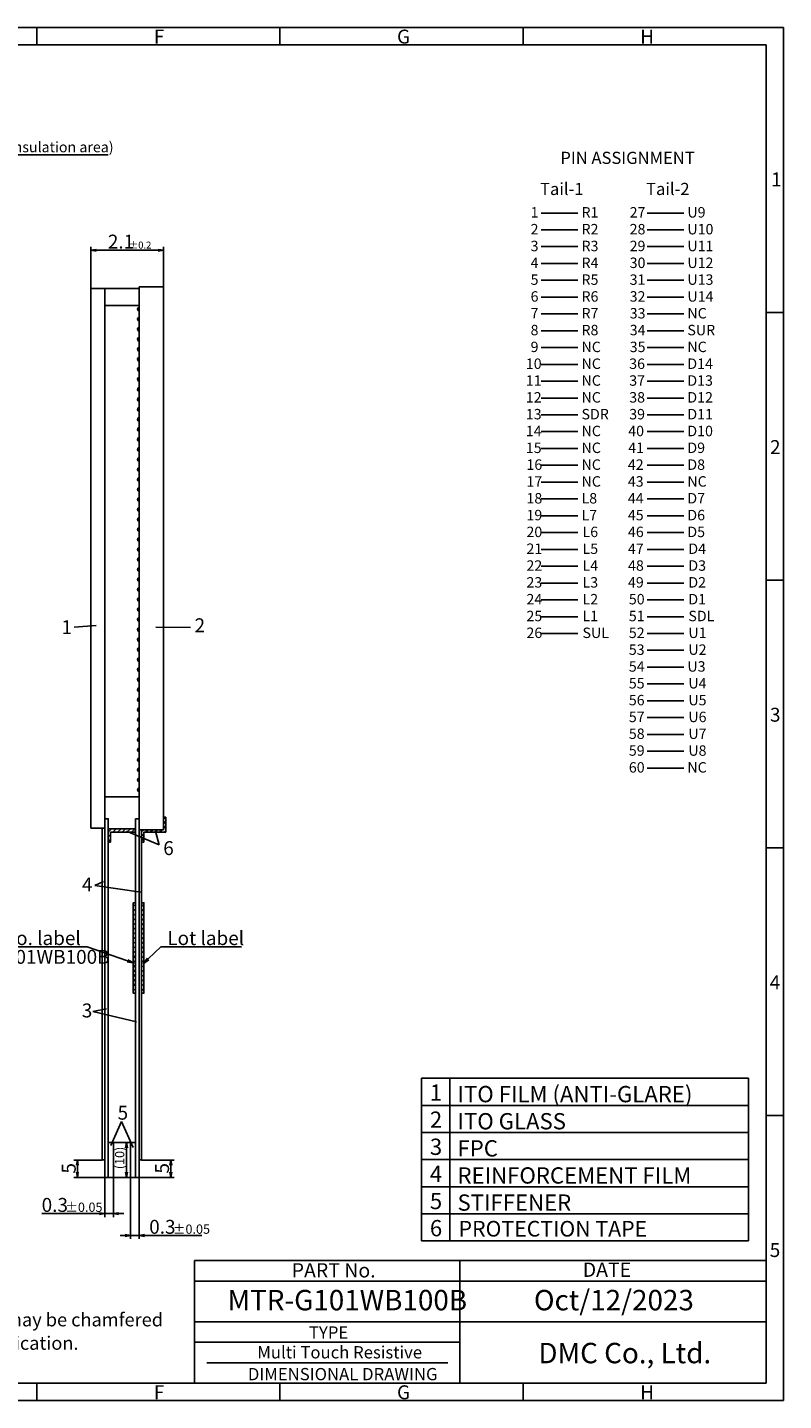
# Model space of a CAD drawing. Extents: x 627 to 1197, y -417 to -22.
# Drawn here: x 979 to 1197, y -417 to -22 of the extents above; entities that cross this region are included whole.
import ezdxf

# ---------------------------------------------------------------- set-up
doc = ezdxf.new("R2010")
doc.units = 0
doc.header["$LTSCALE"] = 10
doc.layers.get('0').update_dxf_attribs({"linetype": 'CONTINUOUS'})
doc.layers.get('DEFPOINTS').update_dxf_attribs({"linetype": 'CONTINUOUS'})
for name, color, linetype in [('回03-記事', 7, 'CONTINUOUS'), ('回07-寸法', 7, 'CONTINUOUS'), ('回08-記事', 7, 'CONTINUOUS'), ('回90-枠2', 7, 'CONTINUOUS')]:
    doc.layers.add(name, color=color, linetype=linetype)
doc.styles.get("Standard").update_dxf_attribs({"font": 'isocp.shx', "height": 4, "bigfont": 'bigfont.shx'})
doc.dimstyles.new('DMC', dxfattribs={"dimtxt": 3, "dimasz": 2, "dimexe": 1, "dimexo": 0, "dimgap": 0.5, "dimtad": 3, "dimblk": 'OPEN', "dimcen": 2, "dimclrd": 5, "dimclre": 5, "dimclrt": 5, "dimazin": 3, "dimtfac": 0.7, "dimtmove": 0, "dimatfit": 3})

# ---------------------------------------------------------------- blocks, each defined once
blk = doc.blocks.new('_OPEN')
at = {"color": 0, "linetype": 'BYBLOCK'}
for p, q in [((-1, 0.17), (0, 0)), ((-1, -0.17), (0, 0)), ((0, 0), (-1, 0))]:
    blk.add_line(p, q, dxfattribs=at)
at = {"color": 0, "linetype": 'CONTINUOUS'}
for p, q in [((-1, 0.17), (0, 0)), ((-1, -0.17), (0, 0)), ((0, 0), (-1, 0))]:
    blk.add_line(p, q, dxfattribs=at)
blk = doc.blocks.new('*X7979')
at = {"layer": '回08-記事', "color": 5, "linetype": 'CONTINUOUS'}
for p, q in [((996.34, -286.35), (960.64, -286.35)), ((1007.96, -290.39), (996.34, -286.35))]:
    blk.add_line(p, q, dxfattribs=at)
at = {"layer": '回08-記事', "color": 5, "linetype": 'CONTINUOUS', "xscale": 2, "yscale": 2, "zscale": 2, "rotation": 340.8150911237184}
blk.add_blockref('_OPEN', (1009.85, -291.05), dxfattribs=at)
blk = doc.blocks.new('*X106106')
at = {"layer": '回07-寸法', "color": 5, "linetype": 'CONTINUOUS'}
for s, height, p in [('(4.5)', 4, (962.21, -57.78)), ('(Insulation area)', 3, (972.61, -57.78))]:
    blk.add_text(s, height=height, dxfattribs=at).set_placement(p)
blk = doc.blocks.new('*D6060')
at = {"layer": 'DEFPOINTS', "color": 0, "linetype": 'CONTINUOUS'}
for p in [(959.31, -58.48), (959.31, -96.48), (954.81, -101.88)]:
    blk.add_point(p, dxfattribs=at)
at = {"layer": '回07-寸法', "color": 5, "linetype": 'CONTINUOUS'}
for p, q in [((953.31, -58.48), (951.81, -58.48)), ((954.81, -101.88), (954.81, -57.48)), ((954.81, -58.48), (959.31, -58.48)), ((959.31, -96.48), (959.31, -57.48)), ((960.81, -58.48), (1002.37, -58.48))]:
    blk.add_line(p, q, dxfattribs=at)
blk.add_blockref('*X106106', (0, 0), dxfattribs=at)
at = {"layer": '回07-寸法', "color": 5, "linetype": 'CONTINUOUS', "xscale": 1.5, "yscale": 1.5, "zscale": 1.5}
blk.add_blockref('_OPEN', (954.81, -58.48), dxfattribs=at)
at = {"layer": '回07-寸法', "color": 5, "linetype": 'CONTINUOUS', "xscale": 1.5, "yscale": 1.5, "zscale": 1.5, "rotation": 180}
blk.add_blockref('_OPEN', (959.31, -58.48), dxfattribs=at)
blk = doc.blocks.new('*X8383')
at = {"layer": '回08-記事', "color": 5, "linetype": 'CONTINUOUS'}
for p, q in [((1013.92, -289.83), (1017.52, -286.35)), ((1017.52, -286.35), (1040.82, -286.35))]:
    blk.add_line(p, q, dxfattribs=at)
at = {"layer": '回08-記事', "color": 5, "linetype": 'CONTINUOUS', "xscale": 2, "yscale": 2, "zscale": 2, "rotation": 224.0506723783509}
blk.add_blockref('_OPEN', (1012.48, -291.22), dxfattribs=at)
blk = doc.blocks.new('*X8484')
at = {"layer": '回08-記事', "color": 7, "linetype": 'CONTINUOUS'}
for p, q in [((1012.02, -274.75), (1012.72, -274.05)), ((1012.02, -276.1), (1012.72, -275.4)), ((1012.02, -277.44), (1012.72, -276.74)), ((1012.02, -278.79), (1012.72, -278.09)), ((1012.02, -280.14), (1012.72, -279.44)), ((1012.02, -281.48), (1012.72, -280.78)), ((1012.02, -282.83), (1012.72, -282.13)), ((1012.02, -284.18), (1012.72, -283.48)), ((1012.02, -285.53), (1012.72, -284.83)), ((1012.02, -286.87), (1012.72, -286.17)), ((1012.02, -288.22), (1012.72, -287.52)), ((1012.02, -289.57), (1012.72, -288.87)), ((1012.02, -290.91), (1012.72, -290.21)), ((1012.02, -292.26), (1012.72, -291.56)), ((1012.02, -293.61), (1012.72, -292.91)), ((1012.02, -294.95), (1012.72, -294.25)), ((1012.02, -296.3), (1012.72, -295.6)), ((1012.02, -297.65), (1012.72, -296.95)), ((1012.02, -299), (1012.72, -298.3)), ((1012.7, -299.66), (1012.72, -299.64))]:
    blk.add_line(p, q, dxfattribs=at)
blk = doc.blocks.new('*X8585')
at = {"layer": '回08-記事', "color": 7, "linetype": 'CONTINUOUS'}
for p, q in [((1002.42, -253.36), (1003.4, -252.38)), ((1003.75, -253.38), (1004.75, -252.38)), ((1005.1, -253.38), (1006.1, -252.38)), ((1006.44, -253.38), (1007.44, -252.38)), ((1007.79, -253.38), (1008.79, -252.38)), ((1009.14, -253.38), (1010.14, -252.38)), ((1012.02, -253.2), (1012.53, -252.68)), ((1013.18, -253.38), (1013.88, -252.68)), ((1014.53, -253.38), (1015.23, -252.68)), ((1015.87, -253.38), (1016.57, -252.68)), ((1017.22, -253.38), (1017.92, -252.68)), ((1018.32, -249.59), (1018.83, -249.08)), ((1018.32, -250.94), (1019.02, -250.24)), ((1018.32, -252.28), (1019.02, -251.58)), ((1002.42, -254.71), (1003.12, -254.01)), ((1002.42, -256.05), (1003.12, -255.35)), ((1012.02, -254.54), (1012.72, -253.84)), ((1012.02, -255.89), (1012.72, -255.19)), ((1018.57, -253.38), (1019.02, -252.93))]:
    blk.add_line(p, q, dxfattribs=at)
blk = doc.blocks.new('*X110110')
at = {"layer": '回07-寸法', "color": 5, "linetype": 'CONTINUOUS'}
for s, height, p in [('0.3', 4, (983.26, -362.6)), ('±0.05', 2.667, (990.06, -362.6))]:
    blk.add_text(s, height=height, dxfattribs=at).set_placement(p)
blk = doc.blocks.new('*D7171')
at = {"layer": 'DEFPOINTS', "color": 0, "linetype": 'CONTINUOUS'}
for p in [(1001.42, -352.68), (1003.92, -352.68), (1001.42, -363.1)]:
    blk.add_point(p, dxfattribs=at)
at = {"layer": '回07-寸法', "color": 5, "linetype": 'CONTINUOUS'}
for p, q in [((1001.42, -352.68), (1001.42, -364.1)), ((1003.92, -352.68), (1003.92, -364.1)), ((999.92, -363.1), (983.35, -363.1)), ((1003.92, -363.1), (1001.42, -363.1)), ((1005.42, -363.1), (1006.92, -363.1))]:
    blk.add_line(p, q, dxfattribs=at)
blk.add_blockref('*X110110', (0, 0), dxfattribs=at)
at = {"layer": '回07-寸法', "color": 5, "linetype": 'CONTINUOUS', "xscale": 1.5, "yscale": 1.5, "zscale": 1.5}
blk.add_blockref('_OPEN', (1001.42, -363.1), dxfattribs=at)
at = {"layer": '回07-寸法', "color": 5, "linetype": 'CONTINUOUS', "xscale": 1.5, "yscale": 1.5, "zscale": 1.5, "rotation": 180}
blk.add_blockref('_OPEN', (1003.92, -363.1), dxfattribs=at)
blk = doc.blocks.new('*D7272')
at = {"layer": 'DEFPOINTS', "color": 0, "linetype": 'CONTINUOUS'}
for p in [(1003.92, -342.68), (1003.92, -352.68), (1007.68, -352.68)]:
    blk.add_point(p, dxfattribs=at)
at = {"layer": '回07-寸法', "color": 5, "linetype": 'CONTINUOUS'}
for p, q in [((1003.92, -342.68), (1008.68, -342.68)), ((1007.68, -344.18), (1007.68, -351.18)), ((1003.92, -352.68), (1008.68, -352.68))]:
    blk.add_line(p, q, dxfattribs=at)
at = {"layer": '回07-寸法', "color": 5, "linetype": 'CONTINUOUS', "xscale": 1.5, "yscale": 1.5, "zscale": 1.5}
for p, rotation in [((1007.68, -342.68), 90), ((1007.68, -352.68), 270)]:
    blk.add_blockref('_OPEN', p, dxfattribs=dict(at, rotation=rotation))
at = {"layer": '回07-寸法', "color": 5, "linetype": 'CONTINUOUS'}
blk.add_text('(10)', height=2.667, rotation=90, dxfattribs=at).set_placement((1007.04, -350.34))
blk = doc.blocks.new('*X111111')
at = {"layer": '回07-寸法', "color": 5, "linetype": 'CONTINUOUS'}
for s, height, p in [('2.1', 4, (1002.32, -85.48)), ('±0.2', 2, (1008.32, -85.48))]:
    blk.add_text(s, height=height, dxfattribs=at).set_placement(p)
blk = doc.blocks.new('*D7373')
at = {"layer": 'DEFPOINTS', "color": 0, "linetype": 'CONTINUOUS'}
for p in [(1018.32, -85.98), (997.42, -96.98), (1018.32, -96.48)]:
    blk.add_point(p, dxfattribs=at)
at = {"layer": '回07-寸法', "color": 5, "linetype": 'CONTINUOUS'}
for p, q in [((997.42, -96.98), (997.42, -84.98)), ((998.92, -85.98), (1016.82, -85.98)), ((1018.32, -96.48), (1018.32, -84.98))]:
    blk.add_line(p, q, dxfattribs=at)
blk.add_blockref('*X111111', (0, 0), dxfattribs=at)
at = {"layer": '回07-寸法', "color": 5, "linetype": 'CONTINUOUS', "xscale": 1.5, "yscale": 1.5, "zscale": 1.5, "rotation": 180}
blk.add_blockref('_OPEN', (997.42, -85.98), dxfattribs=at)
at = {"layer": '回07-寸法', "color": 5, "linetype": 'CONTINUOUS', "xscale": 1.5, "yscale": 1.5, "zscale": 1.5}
blk.add_blockref('_OPEN', (1018.32, -85.98), dxfattribs=at)
blk = doc.blocks.new('*X8686')
at = {"layer": '回08-記事', "color": 7, "linetype": 'CONTINUOUS'}
for p, q in [((1009.62, -274.75), (1010.32, -274.05)), ((1009.62, -276.1), (1010.32, -275.4)), ((1009.62, -277.44), (1010.32, -276.74)), ((1009.62, -278.79), (1010.32, -278.09)), ((1009.62, -280.14), (1010.32, -279.44)), ((1009.62, -281.48), (1010.32, -280.78)), ((1009.62, -282.83), (1010.32, -282.13)), ((1009.62, -284.18), (1010.32, -283.48)), ((1009.62, -285.53), (1010.32, -284.83)), ((1009.62, -286.87), (1010.32, -286.17)), ((1009.62, -288.22), (1010.32, -287.52)), ((1009.62, -289.57), (1010.32, -288.87)), ((1009.62, -290.91), (1010.32, -290.21)), ((1009.62, -292.26), (1010.32, -291.56)), ((1009.62, -293.61), (1010.32, -292.91)), ((1009.62, -294.95), (1010.32, -294.25)), ((1009.62, -296.3), (1010.32, -295.6)), ((1009.62, -297.65), (1010.32, -296.95)), ((1009.62, -299), (1010.32, -298.3)), ((1010.3, -299.66), (1010.32, -299.64))]:
    blk.add_line(p, q, dxfattribs=at)
blk = doc.blocks.new('*X112112')
at = {"layer": '回07-寸法', "color": 5, "linetype": 'CONTINUOUS'}
for s, height, p in [('0.3', 4, (1014.22, -368.9)), ('±0.05', 2.667, (1021.02, -368.9))]:
    blk.add_text(s, height=height, dxfattribs=at).set_placement(p)
blk = doc.blocks.new('*D7474')
at = {"layer": 'DEFPOINTS', "color": 0, "linetype": 'CONTINUOUS'}
for p in [(1008.82, -352.68), (1011.32, -352.68), (1011.32, -369.4)]:
    blk.add_point(p, dxfattribs=at)
at = {"layer": '回07-寸法', "color": 5, "linetype": 'CONTINUOUS'}
for p, q in [((1008.82, -352.68), (1008.82, -370.4)), ((1011.32, -352.68), (1011.32, -370.4)), ((1007.32, -369.4), (1005.82, -369.4)), ((1008.82, -369.4), (1011.32, -369.4)), ((1012.82, -369.4), (1029.39, -369.4))]:
    blk.add_line(p, q, dxfattribs=at)
blk.add_blockref('*X112112', (0, 0), dxfattribs=at)
at = {"layer": '回07-寸法', "color": 5, "linetype": 'CONTINUOUS', "xscale": 1.5, "yscale": 1.5, "zscale": 1.5}
blk.add_blockref('_OPEN', (1008.82, -369.4), dxfattribs=at)
at = {"layer": '回07-寸法', "color": 5, "linetype": 'CONTINUOUS', "xscale": 1.5, "yscale": 1.5, "zscale": 1.5, "rotation": 180}
blk.add_blockref('_OPEN', (1011.32, -369.4), dxfattribs=at)
blk = doc.blocks.new('*D7575')
at = {"layer": 'DEFPOINTS', "color": 0, "linetype": 'CONTINUOUS'}
for p in [(1012.02, -347.68), (1020.43, -347.68), (1011.32, -352.68)]:
    blk.add_point(p, dxfattribs=at)
at = {"layer": '回07-寸法', "color": 5, "linetype": 'CONTINUOUS'}
for p, q in [((1012.02, -347.68), (1021.43, -347.68)), ((1020.43, -351.18), (1020.43, -349.18)), ((1011.32, -352.68), (1021.43, -352.68))]:
    blk.add_line(p, q, dxfattribs=at)
at = {"layer": '回07-寸法', "color": 5, "linetype": 'CONTINUOUS', "xscale": 1.5, "yscale": 1.5, "zscale": 1.5}
for p, rotation in [((1020.43, -347.68), 90), ((1020.43, -352.68), 270)]:
    blk.add_blockref('_OPEN', p, dxfattribs=dict(at, rotation=rotation))
at = {"layer": '回07-寸法', "color": 5, "linetype": 'CONTINUOUS'}
blk.add_text('5', height=4, rotation=90, dxfattribs=at).set_placement((1019.93, -351.58))
blk = doc.blocks.new('*D7676')
at = {"layer": 'DEFPOINTS', "color": 0, "linetype": 'CONTINUOUS'}
for p in [(993.56, -347.68), (1000.72, -347.68), (1001.42, -352.68)]:
    blk.add_point(p, dxfattribs=at)
at = {"layer": '回07-寸法', "color": 5, "linetype": 'CONTINUOUS'}
for p, q in [((1000.72, -347.68), (992.56, -347.68)), ((993.56, -351.18), (993.56, -349.18)), ((1001.42, -352.68), (992.56, -352.68))]:
    blk.add_line(p, q, dxfattribs=at)
at = {"layer": '回07-寸法', "color": 5, "linetype": 'CONTINUOUS', "xscale": 1.5, "yscale": 1.5, "zscale": 1.5}
for p, rotation in [((993.56, -347.68), 90), ((993.56, -352.68), 270)]:
    blk.add_blockref('_OPEN', p, dxfattribs=dict(at, rotation=rotation))
at = {"layer": '回07-寸法', "color": 5, "linetype": 'CONTINUOUS'}
blk.add_text('5', height=4, rotation=90, dxfattribs=at).set_placement((993.06, -351.58))

msp = doc.modelspace()

# ---------------------------------------------------------------- linework, layer by layer
at = {"layer": '回08-記事', "color": 7, "linetype": 'CONTINUOUS'}
for p, q in [((1127.097, -75.253), (1137.604, -75.253)), ((1157.57, -75.253), (1168.077, -75.253)), ((1127.097, -80.092), (1137.604, -80.092)), ((1157.57, -80.092), (1168.077, -80.092)), ((1127.097, -84.93), (1137.604, -84.93)), ((1157.57, -84.93), (1168.077, -84.93)), ((1127.097, -89.769), (1137.604, -89.769)), ((1157.57, -89.769), (1168.077, -89.769)), ((1127.097, -94.607), (1137.604, -94.607)), ((1157.57, -94.607), (1168.077, -94.607)), ((1127.097, -99.445), (1137.604, -99.445)), ((1157.57, -99.445), (1168.077, -99.445)), ((1127.097, -104.284), (1137.604, -104.284)), ((1157.57, -104.284), (1168.077, -104.284)), ((1127.097, -109.122), (1137.604, -109.122)), ((1157.57, -109.122), (1168.077, -109.122)), ((1127.097, -113.961), (1137.604, -113.961)), ((1157.57, -113.961), (1168.077, -113.961)), ((1127.097, -118.799), (1137.604, -118.799)), ((1157.57, -118.799), (1168.077, -118.799)), ((1127.097, -123.637), (1137.604, -123.637)), ((1157.57, -123.637), (1168.077, -123.637)), ((1127.097, -128.476), (1137.604, -128.476)), ((1157.57, -128.476), (1168.077, -128.476)), ((1127.097, -133.314), (1137.604, -133.314)), ((1157.57, -133.314), (1168.077, -133.314)), ((1127.097, -138.153), (1137.604, -138.153)), ((1157.57, -138.153), (1168.077, -138.153)), ((1127.097, -142.991), (1137.604, -142.991)), ((1157.57, -142.991), (1168.077, -142.991)), ((1127.097, -147.829), (1137.604, -147.829)), ((1157.57, -147.829), (1168.077, -147.829)), ((1127.097, -152.668), (1137.604, -152.668)), ((1157.57, -152.668), (1168.077, -152.668)), ((1127.097, -157.506), (1137.604, -157.506)), ((1157.57, -157.506), (1168.077, -157.506)), ((1127.097, -162.345), (1137.604, -162.345)), ((1157.57, -162.345), (1168.077, -162.345)), ((1127.097, -167.183), (1137.604, -167.183)), ((1157.57, -167.183), (1168.077, -167.183)), ((1127.097, -172.021), (1137.604, -172.021)), ((1157.57, -172.021), (1168.077, -172.021)), ((1127.097, -176.86), (1137.604, -176.86)), ((1157.57, -176.86), (1168.077, -176.86)), ((1127.097, -181.698), (1137.604, -181.698)), ((1157.57, -181.698), (1168.077, -181.698)), ((1127.097, -186.537), (1137.604, -186.537)), ((1157.57, -186.537), (1168.077, -186.537)), ((1127.097, -191.375), (1137.604, -191.375)), ((1157.57, -191.375), (1168.077, -191.375)), ((998.994, -193.871), (992.645, -194.439)), ((1026.064, -194.45), (1016.118, -194.439)), ((1127.097, -196.213), (1137.604, -196.213)), ((1157.57, -196.213), (1168.077, -196.213)), ((1157.57, -201.052), (1168.077, -201.052)), ((1157.57, -205.89), (1168.077, -205.89)), ((1157.57, -210.729), (1168.077, -210.729)), ((1157.57, -215.567), (1168.077, -215.567)), ((1157.57, -220.405), (1168.077, -220.405)), ((1157.57, -225.244), (1168.077, -225.244)), ((1157.57, -230.082), (1168.077, -230.082)), ((1157.57, -234.921), (1168.077, -234.921)), ((1001.423, -243.177), (1011.316, -243.177)), ((1002.423, -252.381), (1010.316, -252.381)), ((1002.423, -256.281), (1002.423, -252.381)), ((1002.423, -252.381), (1010.316, -252.381)), ((1010.316, -252.381), (1010.316, -253.381)), ((1012.016, -252.681), (1012.016, -256.281)), ((1018.316, -252.681), (1012.016, -252.681)), ((1018.316, -249.081), (1018.316, -252.681)), ((1019.016, -249.081), (1018.316, -249.081)), ((1019.016, -253.381), (1019.016, -249.081)), ((1003.123, -256.281), (1002.423, -256.281)), ((1010.316, -253.381), (1003.123, -253.381)), ((1003.123, -253.381), (1003.123, -256.281)), ((1007.722, -253.117), (1017.11, -256.965)), ((1012.016, -256.281), (1012.716, -256.281)), ((1012.716, -256.281), (1012.716, -253.381)), ((1012.716, -253.381), (1019.016, -253.381)), ((1017.11, -256.965), (1016.147, -253.438)), ((1001.075, -267.604), (998.538, -268.681)), ((998.538, -268.681), (1011.791, -270.645)), ((1001.889, -304.168), (998.029, -304.989)), ((998.029, -304.989), (1010.56, -307.898)), ((1092.62, -324.162), (1092.62, -370.962)), ((1092.62, -324.162), (1186.713, -324.162)), ((1100.735, -324.162), (1100.735, -370.962)), ((1186.713, -370.962), (1186.713, -324.162)), ((1092.62, -331.962), (1186.713, -331.962)), ((1003.133, -343.466), (1006.231, -336.644)), ((1006.231, -336.644), (1009.582, -344.097)), ((1092.62, -339.762), (1186.713, -339.762)), ((1092.62, -347.562), (1186.713, -347.562)), ((1092.62, -355.362), (1186.713, -355.362)), ((1092.62, -363.162), (1186.713, -363.162)), ((1092.62, -370.962), (1186.713, -370.962))]:
    msp.add_line(p, q, dxfattribs=at)
for points in [[(997.423, -96.981), (1001.423, -96.981), (1001.423, -252.181), (997.423, -252.181)], [(1001.423, -96.981), (1011.316, -96.981), (1011.316, -101.881), (1001.423, -101.881)], [(1011.316, -96.481), (1018.316, -96.481), (1018.316, -252.681), (1011.316, -252.681)], [(1000.723, -252.181), (1001.423, -252.181), (1001.423, -347.677), (1000.723, -347.677)], [(1001.423, -249.531), (1002.423, -249.531), (1002.423, -352.677), (1001.423, -352.677)], [(1010.316, -249.531), (1011.316, -249.531), (1011.316, -352.677), (1010.316, -352.677)], [(1012.016, -347.677), (1011.316, -347.677), (1011.316, -252.681), (1012.016, -252.681)], [(1009.616, -273.657), (1010.316, -273.657), (1010.316, -299.657), (1009.616, -299.657)], [(1012.016, -273.657), (1012.716, -273.657), (1012.716, -299.657), (1012.016, -299.657)], [(1002.423, -342.677), (1003.923, -342.677), (1003.923, -352.677), (1002.423, -352.677)], [(1008.816, -342.677), (1010.316, -342.677), (1010.316, -352.677), (1008.816, -352.677)]]:
    msp.add_lwpolyline(points, close=True, dxfattribs=at)
for centre in [(1011.316, -102.937), (1011.316, -105.817), (1011.316, -108.697), (1011.316, -111.577), (1011.316, -114.457), (1011.316, -117.337), (1011.316, -120.217), (1011.316, -123.097), (1011.316, -125.977), (1011.316, -128.857), (1011.316, -131.737), (1011.316, -134.617), (1011.316, -137.497), (1011.316, -140.377), (1011.316, -143.257), (1011.316, -146.137), (1011.316, -149.017), (1011.316, -151.897), (1011.316, -154.777), (1011.316, -157.657), (1011.316, -160.537), (1011.316, -163.417), (1011.316, -166.297), (1011.316, -169.177), (1011.316, -172.057), (1011.316, -174.937), (1011.316, -177.817), (1011.316, -180.697), (1011.316, -183.577), (1011.316, -186.457), (1011.316, -189.337), (1011.316, -192.217), (1011.316, -195.097), (1011.316, -197.977), (1011.316, -200.857), (1011.316, -203.737), (1011.316, -206.617), (1011.316, -209.497), (1011.316, -212.377), (1011.316, -215.257), (1011.316, -218.137), (1011.316, -221.017), (1011.316, -223.897), (1011.316, -226.777), (1011.316, -229.657), (1011.316, -232.537), (1011.316, -235.417), (1011.316, -238.297), (1011.316, -241.177)]:
    msp.add_arc(centre, 0.5, 90, 270, dxfattribs=at)
at = {"layer": '回90-枠2'}
for p, q in [((1196.83, -21.875), (626.83, -21.875)), ((981.83, -21.875), (981.83, -26.875)), ((1051.83, -21.875), (1051.83, -26.875)), ((1121.83, -21.875), (1121.83, -26.875)), ((1196.83, -416.875), (1196.83, -21.875)), ((631.83, -26.875), (1191.83, -26.875)), ((1191.83, -26.875), (1191.83, -411.875)), ((1196.83, -103.875), (1191.83, -103.875)), ((1196.83, -180.875), (1191.83, -180.875)), ((1196.83, -257.875), (1191.83, -257.875)), ((1196.83, -334.875), (1191.83, -334.875)), ((1027.256, -376.609), (1027.256, -411.875)), ((1103.665, -376.609), (1103.665, -411.875)), ((1027.256, -382.487), (1191.83, -382.487)), ((1027.256, -394.242), (1191.83, -394.242)), ((1027.256, -400.12), (1103.665, -400.12)), ((1030.783, -405.998), (1100.139, -405.998)), ((631.83, -411.875), (1191.83, -411.875)), ((981.83, -411.875), (981.83, -416.875)), ((1051.83, -411.875), (1051.83, -416.875)), ((1121.83, -411.875), (1121.83, -416.875)), ((1196.83, -416.875), (626.83, -416.875))]:
    msp.add_line(p, q, dxfattribs=at)
at = {"layer": '回90-枠2', "color": 7, "linetype": 'CONTINUOUS'}
msp.add_line((1027.256, -376.609), (1191.83, -376.609), dxfattribs=at)
msp.add_line((1027.256, -376.609), (1191.83, -376.609), dxfattribs=at)

# ---------------------------------------------------------------- block references
at = {"layer": '回08-記事', "color": 7, "linetype": 'CONTINUOUS'}
for name in ['*X8585', '*X8686', '*X8484', '*X7979', '*X8383']:
    msp.add_blockref(name, (0, 0), dxfattribs=at)

# ---------------------------------------------------------------- texts
at = {"layer": '回03-記事', "color": 5, "linetype": 'CONTINUOUS'}
for s, p in [('Edges and corners of ITO glass may be chamfered ', (897.473, -395.537)), ('without affecting product specification.', (897.473, -402.273))]:
    msp.add_text(s, height=3.84, dxfattribs=at).set_placement(p)
at = {"layer": '回08-記事', "color": 7, "linetype": 'CONTINUOUS'}
for s, height, p in [('PIN ASSIGNMENT', 3.5, (1132.581, -61.14)), ('Tail-1', 3.5, (1126.73, -70.076)), ('Tail-2', 3.5, (1157.253, -70.076)), ('1', 3, (1124.012, -76.559)), ('R1', 3, (1138.671, -76.559)), ('27', 3, (1152.526, -76.559)), ('U9', 3, (1169.144, -76.559)), ('2', 3, (1124.012, -81.398)), ('R2', 3, (1138.671, -81.398)), ('28', 3, (1152.526, -81.398)), ('U10', 3, (1169.144, -81.398)), ('3', 3, (1124.012, -86.236)), ('R3', 3, (1138.671, -86.236)), ('29', 3, (1152.526, -86.236)), ('U11', 3, (1169.144, -86.236)), ('4', 3, (1124.012, -91.075)), ('R4', 3, (1138.671, -91.075)), ('30', 3, (1152.529, -91.075)), ('U12', 3, (1169.144, -91.075)), ('5', 3, (1124.012, -95.913)), ('R5', 3, (1138.671, -95.913)), ('31', 3, (1152.529, -95.913)), ('U13', 3, (1169.144, -95.913)), ('6', 3, (1124.012, -100.751)), ('R6', 3, (1138.671, -100.751)), ('32', 3, (1152.529, -100.751)), ('U14', 3, (1169.144, -100.751)), ('7', 3, (1124.012, -105.59)), ('R7', 3, (1138.671, -105.59)), ('33', 3, (1152.55, -105.59)), ('NC', 3, (1169.144, -105.59)), ('8', 3, (1124.012, -110.428)), ('R8', 3, (1138.671, -110.428)), ('34', 3, (1152.55, -110.428)), ('SUR', 3, (1169.144, -110.428)), ('9', 3, (1124.012, -115.267)), ('NC', 3, (1138.671, -115.267)), ('35', 3, (1152.55, -115.267)), ('NC', 3, (1169.144, -115.267)), ('10', 3, (1122.643, -120.105)), ('NC', 3, (1138.671, -120.105)), ('36', 3, (1152.402, -120.105)), ('D14', 3, (1169.144, -120.105)), ('11', 3, (1122.643, -124.943)), ('NC', 3, (1138.671, -124.943)), ('37', 3, (1152.402, -124.943)), ('D13', 3, (1169.144, -124.943)), ('12', 3, (1122.643, -129.782)), ('NC', 3, (1138.671, -129.782)), ('38', 3, (1152.402, -129.782)), ('D12', 3, (1169.144, -129.782)), ('13', 3, (1122.643, -134.62)), ('SDR', 3, (1138.671, -134.62)), ('39', 3, (1152.402, -134.62)), ('D11', 3, (1169.144, -134.62)), ('14', 3, (1122.643, -139.459)), ('NC', 3, (1138.671, -139.459)), ('40', 3, (1152.117, -139.459)), ('D10', 3, (1169.144, -139.459)), ('15', 3, (1122.643, -144.297)), ('NC', 3, (1138.671, -144.297)), ('41', 3, (1152.117, -144.297)), ('D9', 3, (1169.144, -144.297)), ('16', 3, (1122.818, -149.135)), ('NC', 3, (1138.671, -149.135)), ('42', 3, (1152.002, -149.135)), ('D8', 3, (1169.144, -149.135)), ('17', 3, (1122.818, -153.974)), ('NC', 3, (1138.671, -153.974)), ('43', 3, (1152.002, -153.974)), ('NC', 3, (1169.144, -153.974)), ('18', 3, (1122.818, -158.812)), ('L8', 3, (1138.671, -158.812)), ('44', 3, (1152.01, -158.812)), ('D7', 3, (1169.144, -158.812)), ('19', 3, (1122.818, -163.651)), ('L7', 3, (1138.671, -163.651)), ('45', 3, (1152.01, -163.651)), ('D6', 3, (1169.144, -163.651)), ('20', 3, (1122.818, -168.489)), ('L6', 3, (1138.956, -168.489)), ('46', 3, (1152.037, -168.489)), ('D5', 3, (1169.144, -168.489)), ('21', 3, (1122.818, -173.327)), ('L5', 3, (1138.956, -173.327)), ('47', 3, (1152.037, -173.327)), ('D4', 3, (1169.43, -173.327)), ('22', 3, (1122.818, -178.166)), ('L4', 3, (1138.956, -178.166)), ('48', 3, (1152.068, -178.166)), ('D3', 3, (1169.43, -178.166)), ('23', 3, (1122.818, -183.004)), ('L3', 3, (1138.956, -183.004)), ('49', 3, (1152.039, -183.004)), ('D2', 3, (1169.43, -183.004)), ('24', 3, (1122.818, -187.843)), ('L2', 3, (1138.956, -187.843)), ('50', 3, (1152.291, -187.843)), ('D1', 3, (1169.43, -187.843)), ('1', 4, (988.977, -196.385)), ('2', 4, (1027.282, -195.85)), ('25', 3, (1122.818, -192.681)), ('L1', 3, (1138.956, -192.681)), ('51', 3, (1152.291, -192.681)), ('SDL', 3, (1169.43, -192.681)), ('26', 3, (1122.818, -197.519)), ('SUL', 3, (1138.956, -197.519)), ('52', 3, (1152.291, -197.519)), ('U1', 3, (1169.43, -197.519)), ('53', 3, (1152.291, -202.358)), ('U2', 3, (1169.43, -202.358)), ('54', 3, (1152.291, -207.196)), ('U3', 3, (1169.144, -207.196)), ('55', 3, (1152.291, -212.035)), ('U4', 3, (1169.43, -212.035)), ('56', 3, (1152.291, -216.873)), ('U5', 3, (1169.43, -216.873)), ('57', 3, (1152.291, -221.711)), ('U6', 3, (1169.43, -221.711)), ('58', 3, (1152.291, -226.55)), ('U7', 3, (1169.43, -226.55)), ('59', 3, (1152.291, -231.388)), ('U8', 3, (1169.43, -231.388)), ('60', 3, (1152.291, -236.227)), ('NC', 3, (1169.144, -236.227)), ('6', 4, (1018.261, -259.953)), ('4', 4, (994.879, -270.411)), ('3', 4, (994.817, -306.663)), ('1', 4.68, (1095.011, -330.618)), ('ITO FILM (ANTI-GLARE)', 4.68, (1102.966, -331.066)), ('5', 4, (1005.117, -336.076)), ('2', 4.68, (1095.011, -338.418)), ('ITO GLASS', 4.68, (1102.966, -338.866)), ('3', 4.68, (1095.011, -346.218)), ('FPC', 4.68, (1102.966, -346.666)), ('4', 4.68, (1095.011, -354.018)), ('REINFORCEMENT FILM', 4.68, (1102.966, -354.466)), ('5', 4.68, (1095.011, -361.818)), ('STIFFENER', 4.68, (1102.966, -362.266)), ('6', 4.68, (1095.011, -369.618)), ('PROTECTION TAPE', 4.5, (1103.268, -369.695))]:
    msp.add_text(s, height=height, dxfattribs=at).set_placement(p)
at = {"layer": '回08-記事', "color": 5, "linetype": 'CONTINUOUS'}
for s, p in [('Part No. label', (960.036, -285.845)), ('Lot label', (1019.422, -285.845)), ('MTR-G101WB100B', (955.873, -291.242))]:
    msp.add_text(s, height=4, dxfattribs=at).set_placement(p)
at = {"layer": '回90-枠2'}
for s, height, p in [('F', 4, (1015.559, -26.503)), ('G', 4, (1085.559, -26.503)), ('H', 4, (1155.559, -26.503)), ('1', 4, (1193.234, -67.586)), ('2', 4, (1192.932, -144.586)), ('3', 4, (1192.927, -221.586)), ('4', 4, (1192.854, -298.586)), ('5', 4, (1192.854, -375.586)), ('PART No.', 4.1143, (1055.231, -381.473)), ('DATE', 4.1143, (1139.02, -381.293)), ('MTR-G101WB100B', 5.87761, (1036.748, -390.928)), ('Oct/12/2023', 5.87761, (1124.964, -390.928)), ('TYPE', 3.5266, (1060.204, -399.066)), ('Multi Touch Resistive', 3.52657, (1045.332, -404.76)), ('DMC Co., Ltd.', 5.87761, (1126.247, -406.154)), ('DIMENSIONAL DRAWING', 3.52657, (1042.622, -411.039)), ('F', 4, (1015.559, -416.503)), ('G', 4, (1085.559, -416.503)), ('H', 4, (1155.559, -416.503))]:
    msp.add_text(s, height=height, dxfattribs=at).set_placement(p)

# ---------------------------------------------------------------- dimensions: what is measured, and where the dimension line sits
at = {"layer": '回07-寸法', "color": 5, "linetype": 'CONTINUOUS'}
for base, p1, p2, text, picture, middle in [((959.313, -58.481), (954.813, -101.881), (959.313, -96.481), '(<>){\\H0.75x;(Insulation area)}', '*D6060', (982.34, -55.781)), ((1018.316, -85.975), (997.423, -96.981), (1018.316, -96.481), '2.1{\\H0.5x;±0.2}', '*D7373', (1007.87, -83.475))]:
    dim = msp.add_linear_dim(base=base, p1=p1, p2=p2, text=text, dimstyle='DMC', override={"dimasz": 1.5, "dimcen": 1.5, "dimtp": 0.2, "dimtm": 0.2, "dimlwd": 13, "dimlwe": 13}, dxfattribs=at)
    dim.commit()
    dim.dimension.update_dxf_attribs({"geometry": picture, "text_midpoint": middle})
at = {"layer": '回07-寸法', "color": 7, "linetype": 'CONTINUOUS'}
dim = msp.add_linear_dim(base=(1007.678, -352.677), p1=(1003.923, -342.677), p2=(1003.923, -352.677), angle=90, text='{\\H0.66667x;(<>)}', dimstyle='DMC', override={"dimasz": 1.5, "dimcen": 1.5, "dimtp": 0.2, "dimtm": 0.2, "dimlwd": 13, "dimlwe": 13}, dxfattribs=at)
dim.commit()
dim.dimension.update_dxf_attribs({"geometry": '*D7272', "text_midpoint": (1005.712, -347.677)})
for base, p1, p2, picture, middle in [((993.558, -347.677), (1001.423, -352.677), (1000.723, -347.677), '*D7676', (991.058, -350.177)), ((1020.432, -347.677), (1011.316, -352.677), (1012.016, -347.677), '*D7575', (1017.932, -350.177))]:
    dim = msp.add_linear_dim(base=base, p1=p1, p2=p2, angle=90, dimstyle='DMC', override={"dimasz": 1.5, "dimcen": 1.5, "dimtp": 0.2, "dimtm": 0.2, "dimlwd": 13, "dimlwe": 13}, dxfattribs=at)
    dim.commit()
    dim.dimension.update_dxf_attribs({"geometry": picture, "text_midpoint": middle})
for base, p1, p2, picture, middle in [((1001.423, -363.099), (1003.923, -352.677), (1001.423, -352.677), '*D7171', (990.888, -360.599)), ((1011.316, -369.404), (1008.816, -352.677), (1011.316, -352.677), '*D7474', (1021.851, -366.904))]:
    dim = msp.add_linear_dim(base=base, p1=p1, p2=p2, text='0.3{\\H0.66667x;±0.05}', dimstyle='DMC', override={"dimasz": 1.5, "dimcen": 1.5, "dimtp": 0.2, "dimtm": 0.2, "dimlwd": 13, "dimlwe": 13}, dxfattribs=at)
    dim.commit()
    dim.dimension.update_dxf_attribs({"geometry": picture, "text_midpoint": middle})

doc.saveas('drawing.dxf')
